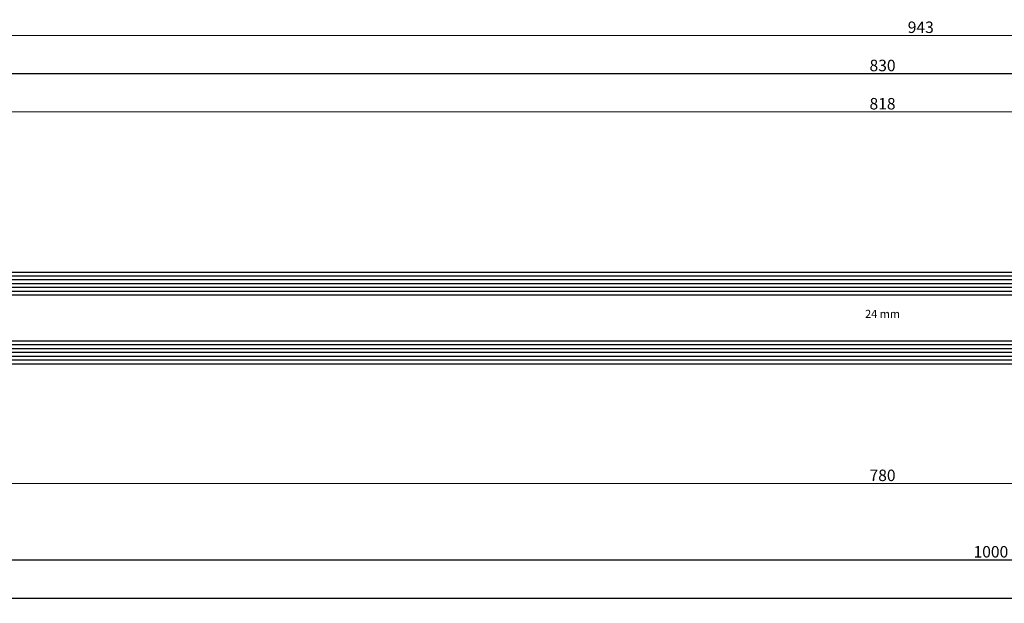
# Model space of a CAD drawing. Units: millimetres. Extents: x 0 to 2874, y -3227 to -50.
# Drawn here: x 1246 to 1504, y -3227 to -3075 of the extents above; entities that cross this region are included whole.
import ezdxf
from ezdxf.enums import TextEntityAlignment as Align

# ---------------------------------------------------------------- set-up
doc = ezdxf.new("R2010")
doc.units = ezdxf.units.MM
doc.header["$PDMODE"] = 3
doc.header["$PDSIZE"] = -0.5
for name, color, linetype in [('CrossSectionsDim', 3, 'Continuous'), ('CrossSectionsGlass', 4, 'Continuous'), ('CrossSectionsTexts', 3, 'Continuous')]:
    doc.layers.add(name, color=color, linetype=linetype)
doc.styles.add('CrossSection', font='simplex.shx', dxfattribs={"height": 3})
doc.styles.get("Standard").update_dxf_attribs({"font": 'complex.shx', "height": 60})
doc.dimstyles.new('CrossSection', dxfattribs={"dimtxt": 3, "dimasz": 3, "dimexe": 1.25, "dimexo": 0.625, "dimtad": 1, "dimdec": 1, "dimtxsty": 'CrossSection', "dimblk": 'NONE', "dimcen": 2.5, "dimclrd": 256, "dimclre": 256, "dimadec": 0, "dimazin": 2, "dimtfac": 1, "dimtdec": 4, "dimtofl": 0, "dimtmove": 0, "dimatfit": 3, "dimfxl": 1, "dimtolj": 1, "dimtzin": 0, "dimarcsym": 0})

# ---------------------------------------------------------------- blocks, each defined once
blk = doc.blocks.new('24_mm_TEXT_4', base_point=(1083.705, 11.2))
at = {"layer": 'CrossSectionsTexts'}
blk.add_text('24 mm', height=2.1, dxfattribs=at).set_placement((1471.6525, 23.2), align=Align.CENTER)
blk = doc.blocks.new('24_mm_4', base_point=(796.89, 0))
at = {"layer": 'CrossSectionsGlass'}
for p, q in [((817.39, 0), (0.5, 0)), ((817.89, -1), (0, -1)), ((817.89, -2), (0, -2)), ((817.89, -3), (0, -3)), ((817.89, -4), (0, -4)), ((817.89, -5), (0, -5)), ((817.39, -6), (0.5, -6)), ((817.39, -18), (0.5, -18)), ((817.89, -19), (0, -19)), ((817.89, -20), (0, -20)), ((817.89, -21), (0, -21)), ((817.89, -22), (0, -22)), ((817.89, -23), (0, -23)), ((817.39, -24), (0.5, -24))]:
    blk.add_line(p, q, dxfattribs=at)
blk = doc.blocks.new('*D223')
at = {"layer": 'CrossSectionsDim', "lineweight": -2}
for p, q in [((0, -44.62), (0, -51.25)), ((2000, -44.82), (2000, -51.45)), ((0, -50), (2000, -50.2))]:
    blk.add_line(p, q, dxfattribs=at)
at = {"layer": 'Defpoints', "color": 0}
for p in [(0, -44), (2000, -44.2), (2000, -50.2)]:
    blk.add_point(p, dxfattribs=at)
at = {"layer": 'CrossSectionsDim', "color": 0, "insert": (1000, -47.98), "char_height": 3, "attachment_point": 5, "rotation": 359.9943, "style": 'CrossSection'}
blk.add_mtext('\\A1;2000', dxfattribs=at)
blk = doc.blocks.new('_NONE')
blk = doc.blocks.new('*D228')
at = {"layer": 'CrossSectionsDim', "lineweight": -2}
for p, q in [((1062.71, 71.82), (1062.71, 78.45)), ((1880.6, 71.62), (1880.6, 78.25)), ((1062.71, 77.2), (1880.6, 77))]:
    blk.add_line(p, q, dxfattribs=at)
at = {"layer": 'Defpoints', "color": 0}
for p in [(1880.6, 77), (1062.7, 71.2), (1880.6, 71)]:
    blk.add_point(p, dxfattribs=at)
at = {"layer": 'CrossSectionsDim', "color": 0, "insert": (1471.65, 79.22), "char_height": 3, "attachment_point": 5, "rotation": 359.986, "style": 'CrossSection'}
blk.add_mtext('\\A1;818', dxfattribs=at)
blk = doc.blocks.new('*D229')
at = {"layer": 'CrossSectionsDim', "lineweight": -2}
for p, q in [((1056.71, 81.82), (1056.71, 88.45)), ((1886.6, 81.62), (1886.6, 88.25)), ((1056.71, 87.2), (1886.6, 87))]:
    blk.add_line(p, q, dxfattribs=at)
at = {"layer": 'Defpoints', "color": 0}
for p in [(1886.6, 87), (1056.7, 81.2), (1886.6, 81)]:
    blk.add_point(p, dxfattribs=at)
at = {"layer": 'CrossSectionsDim', "color": 0, "insert": (1471.65, 89.22), "char_height": 3, "attachment_point": 5, "rotation": 359.9862, "style": 'CrossSection'}
blk.add_mtext('\\A1;830', dxfattribs=at)
blk = doc.blocks.new('*D233')
at = {"layer": 'CrossSectionsDim', "lineweight": -2}
for p, q in [((1010, 91.82), (1010, 98.45)), ((1953.3, 91.62), (1953.3, 98.25)), ((1010, 97.2), (1953.3, 97))]:
    blk.add_line(p, q, dxfattribs=at)
at = {"layer": 'Defpoints', "color": 0}
for p in [(1953.3, 97), (1010, 91.2), (1953.3, 91)]:
    blk.add_point(p, dxfattribs=at)
at = {"layer": 'CrossSectionsDim', "color": 0, "insert": (1481.65, 99.22), "char_height": 3, "attachment_point": 5, "rotation": 359.9879, "style": 'CrossSection'}
blk.add_mtext('\\A1;943', dxfattribs=at)
blk = doc.blocks.new('*D238')
at = {"layer": 'CrossSectionsDim', "lineweight": -2}
for p, q in [((1081.7, -14.62), (1081.7, -21.25)), ((1861.6, -14.82), (1861.6, -21.45)), ((1081.7, -20), (1861.6, -20.2))]:
    blk.add_line(p, q, dxfattribs=at)
at = {"layer": 'Defpoints', "color": 0}
for p in [(1081.7, -14), (1861.6, -14.2), (1861.6, -20.2)]:
    blk.add_point(p, dxfattribs=at)
at = {"layer": 'CrossSectionsDim', "color": 0, "insert": (1471.65, -17.98), "char_height": 3, "attachment_point": 5, "rotation": 359.9853, "style": 'CrossSection'}
blk.add_mtext('\\A1;780', dxfattribs=at)
blk = doc.blocks.new('*D239')
at = {"layer": 'CrossSectionsDim', "lineweight": -2}
for p, q in [((1000, -34.62), (1000, -41.25)), ((2000, -34.82), (2000, -41.45)), ((1000, -40), (2000, -40.2))]:
    blk.add_line(p, q, dxfattribs=at)
at = {"layer": 'Defpoints', "color": 0}
for p in [(1000, -34), (2000, -34.2), (2000, -40.2)]:
    blk.add_point(p, dxfattribs=at)
at = {"layer": 'CrossSectionsDim', "color": 0, "insert": (1500, -37.98), "char_height": 3, "attachment_point": 5, "rotation": 359.9885, "style": 'CrossSection'}
blk.add_mtext('\\A1;1000', dxfattribs=at)
blk = doc.blocks.new('*D141')
at = {"layer": 'CrossSectionsDim', "lineweight": -2}
for p, q in [((0, -3220.62), (0, -3227.25)), ((2000, -3220.82), (2000, -3227.45)), ((0, -3226), (2000, -3226.2))]:
    blk.add_line(p, q, dxfattribs=at)
at = {"layer": 'Defpoints', "color": 0}
for p in [(0, -3220), (2000, -3220.2), (2000, -3226.2)]:
    blk.add_point(p, dxfattribs=at)
at = {"layer": 'CrossSectionsDim', "color": 0, "insert": (1000, -3223.98), "char_height": 3, "attachment_point": 5, "rotation": 359.9943, "style": 'CrossSection'}
blk.add_mtext('\\A1;2000', dxfattribs=at)
blk = doc.blocks.new('*D146')
at = {"layer": 'CrossSectionsDim', "lineweight": -2}
for p, q in [((1062.71, -3104.18), (1062.71, -3097.55)), ((1062.71, -3098.8), (1880.6, -3099)), ((1880.6, -3104.38), (1880.6, -3097.75))]:
    blk.add_line(p, q, dxfattribs=at)
at = {"layer": 'Defpoints', "color": 0}
for p in [(1880.6, -3099), (1062.7, -3104.8), (1880.6, -3105)]:
    blk.add_point(p, dxfattribs=at)
at = {"layer": 'CrossSectionsDim', "color": 0, "insert": (1471.65, -3096.78), "char_height": 3, "attachment_point": 5, "rotation": 359.986, "style": 'CrossSection'}
blk.add_mtext('\\A1;818', dxfattribs=at)
blk = doc.blocks.new('*D147')
at = {"layer": 'CrossSectionsDim', "lineweight": -2}
for p, q in [((1056.71, -3094.18), (1056.71, -3087.55)), ((1056.71, -3088.8), (1886.6, -3089)), ((1886.6, -3094.38), (1886.6, -3087.75))]:
    blk.add_line(p, q, dxfattribs=at)
at = {"layer": 'Defpoints', "color": 0}
for p in [(1886.6, -3089), (1056.7, -3094.8), (1886.6, -3095)]:
    blk.add_point(p, dxfattribs=at)
at = {"layer": 'CrossSectionsDim', "color": 0, "insert": (1471.65, -3086.78), "char_height": 3, "attachment_point": 5, "rotation": 359.9862, "style": 'CrossSection'}
blk.add_mtext('\\A1;830', dxfattribs=at)
blk = doc.blocks.new('*D151')
at = {"layer": 'CrossSectionsDim', "lineweight": -2}
for p, q in [((1010, -3084.18), (1010, -3077.55)), ((1010, -3078.8), (1953.3, -3079)), ((1953.3, -3084.38), (1953.3, -3077.75))]:
    blk.add_line(p, q, dxfattribs=at)
at = {"layer": 'Defpoints', "color": 0}
for p in [(1953.3, -3079), (1010, -3084.8), (1953.3, -3085)]:
    blk.add_point(p, dxfattribs=at)
at = {"layer": 'CrossSectionsDim', "color": 0, "insert": (1481.65, -3076.78), "char_height": 3, "attachment_point": 5, "rotation": 359.9879, "style": 'CrossSection'}
blk.add_mtext('\\A1;943', dxfattribs=at)
blk = doc.blocks.new('*D156')
at = {"layer": 'CrossSectionsDim', "lineweight": -2}
for p, q in [((1081.7, -3190.62), (1081.7, -3197.25)), ((1861.6, -3190.82), (1861.6, -3197.45)), ((1081.7, -3196), (1861.6, -3196.2))]:
    blk.add_line(p, q, dxfattribs=at)
at = {"layer": 'Defpoints', "color": 0}
for p in [(1081.7, -3190), (1861.6, -3190.2), (1861.6, -3196.2)]:
    blk.add_point(p, dxfattribs=at)
at = {"layer": 'CrossSectionsDim', "color": 0, "insert": (1471.65, -3193.98), "char_height": 3, "attachment_point": 5, "rotation": 359.9853, "style": 'CrossSection'}
blk.add_mtext('\\A1;780', dxfattribs=at)
blk = doc.blocks.new('*D157')
at = {"layer": 'CrossSectionsDim', "lineweight": -2}
for p, q in [((1000, -3210.62), (1000, -3217.25)), ((2000, -3210.82), (2000, -3217.45)), ((1000, -3216), (2000, -3216.2))]:
    blk.add_line(p, q, dxfattribs=at)
at = {"layer": 'Defpoints', "color": 0}
for p in [(1000, -3210), (2000, -3210.2), (2000, -3216.2)]:
    blk.add_point(p, dxfattribs=at)
at = {"layer": 'CrossSectionsDim', "color": 0, "insert": (1500, -3213.98), "char_height": 3, "attachment_point": 5, "rotation": 359.9885, "style": 'CrossSection'}
blk.add_mtext('\\A1;1000', dxfattribs=at)
blk = doc.blocks.new('CS_8HORL1')
at = {"layer": 'CrossSectionsGlass', "rotation": 180}
blk.add_blockref('24_mm_4', (1083.7, 11.2), dxfattribs=at)
at = {"layer": 'CrossSectionsTexts'}
blk.add_blockref('24_mm_TEXT_4', (1083.7, 11.2), dxfattribs=at)
at = {"layer": 'CrossSectionsDim'}
for base, p1, p2, angle, text, picture, middle in [((1953.3, 97), (1010, 91.2), (1953.3, 91), 359.9879, '943', '*D233', (1481.65, 97.1)), ((1886.6, 87), (1056.7, 81.2), (1886.6, 81), 359.9862, '830', '*D229', (1471.65, 87.1)), ((1880.6, 77), (1062.7, 71.2), (1880.6, 71), 359.986, '818', '*D228', (1471.65, 77.1)), ((1861.6, -20.2), (1081.7, -14), (1861.6, -14.2), 359.9853, '780', '*D238', (1471.65, -20.1)), ((2000, -40.2), (1000, -34), (2000, -34.2), 359.9885, '1000', '*D239', (1500, -40.1)), ((2000, -50.2), (0, -44), (2000, -44.2), 359.9943, '2000', '*D223', (1000, -50.1))]:
    dim = blk.add_linear_dim(base=base, p1=p1, p2=p2, angle=angle, text=text, dimstyle='CrossSection', override={"dimpost": '<>'}, dxfattribs=at)
    dim.commit()
    dim.dimension.update_dxf_attribs({"geometry": picture, "text_midpoint": middle, "dimtype": 161})

msp = doc.modelspace()

# ---------------------------------------------------------------- block references
msp.add_blockref('CS_8HORL1', (0, -3176))
at = {"layer": 'CrossSectionsGlass', "rotation": 180}
msp.add_blockref('24_mm_4', (1083.7, -3164.8), dxfattribs=at)
at = {"layer": 'CrossSectionsTexts'}
msp.add_blockref('24_mm_TEXT_4', (1083.7, -3164.8), dxfattribs=at)

# ---------------------------------------------------------------- dimensions: what is measured, and where the dimension line sits
at = {"layer": 'CrossSectionsDim'}
for base, p1, p2, angle, text, picture, middle in [((1953.3, -3079), (1010, -3084.8), (1953.3, -3085), 359.9879, '943', '*D151', (1481.65, -3078.9)), ((1886.6, -3089), (1056.7, -3094.8), (1886.6, -3095), 359.9862, '830', '*D147', (1471.65, -3088.9)), ((1880.6, -3099), (1062.7, -3104.8), (1880.6, -3105), 359.986, '818', '*D146', (1471.65, -3098.9)), ((1861.6, -3196.2), (1081.7, -3190), (1861.6, -3190.2), 359.9853, '780', '*D156', (1471.65, -3196.1)), ((2000, -3216.2), (1000, -3210), (2000, -3210.2), 359.9885, '1000', '*D157', (1500, -3216.1)), ((2000, -3226.2), (0, -3220), (2000, -3220.2), 359.9943, '2000', '*D141', (1000, -3226.1))]:
    dim = msp.add_linear_dim(base=base, p1=p1, p2=p2, angle=angle, text=text, dimstyle='CrossSection', override={"dimpost": '<>'}, dxfattribs=at)
    dim.commit()
    dim.dimension.update_dxf_attribs({"geometry": picture, "text_midpoint": middle, "dimtype": 161})

doc.saveas('drawing.dxf')
